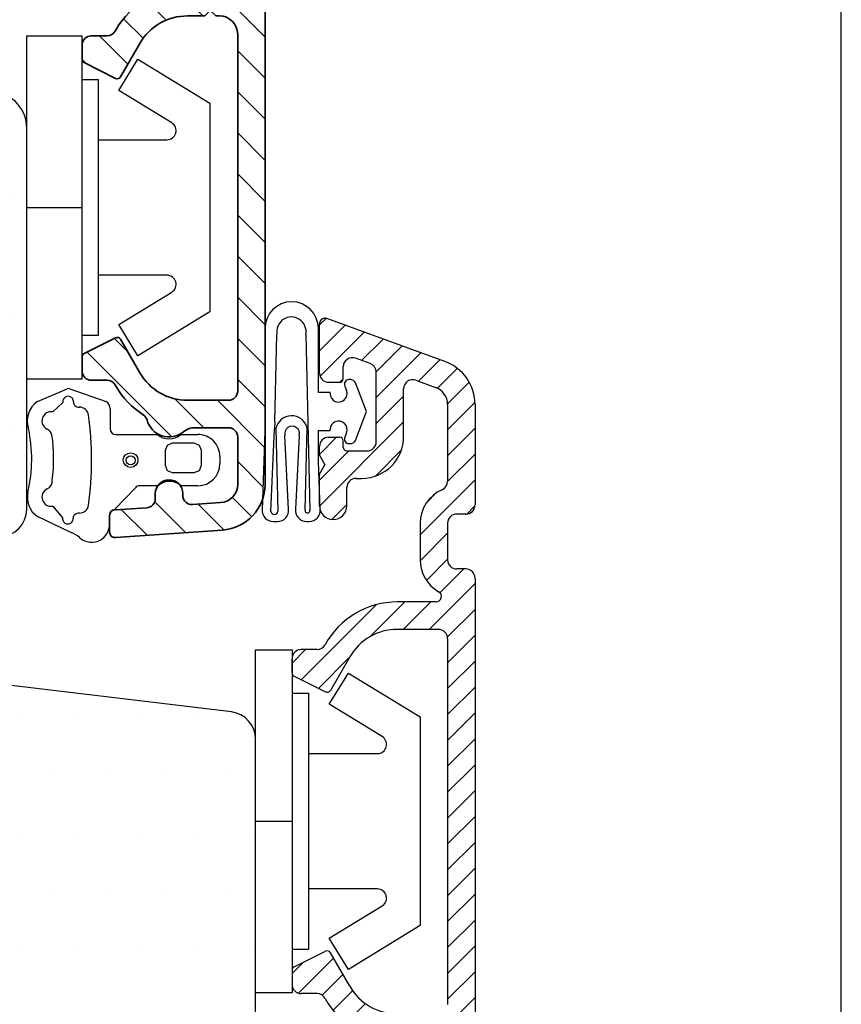
# Model space of a CAD drawing. Extents: x 1332 to 1528, y 91 to 375.
# Drawn here: x 1483 to 1528, y 286 to 340 of the extents above; entities that cross this region are included whole.
import ezdxf

# ---------------------------------------------------------------- set-up
doc = ezdxf.new("R2010")
doc.units = 0
doc.header["$LTSCALE"] = 0.2
doc.header["$PDSIZE"] = 5
for name, color, linetype in [('1', 7, 'CONTINUOUS'), ('ALU', 110, 'CONTINUOUS'), ('ALU_PROFIL', 110, 'CONTINUOUS'), ('DIM', 7, 'CONTINUOUS'), ('Glasrandtætning', 8, 'CONTINUOUS'), ('HOVED', 7, 'CONTINUOUS'), ('plast knap 3900122', 150, 'CONTINUOUS'), ('PLASTKNAP', 140, 'CONTINUOUS'), ('Randtætning', 8, 'CONTINUOUS'), ('Træ', 15, 'CONTINUOUS')]:
    doc.layers.add(name, color=color, linetype=linetype)

# ---------------------------------------------------------------- blocks, each defined once
blk = doc.blocks.new('A$C1AE8511D')
at = {"layer": 'Træ'}
blk.add_line((33.30547770413978, 2.700000000000045), (33.30547770413955, 23.51916703477195), dxfattribs=at)
for centre, radius, start, end in [((31.30547770413932, 23.51916703477195), 2, 0, 82.999999999994), ((31.80547770413978, 2.700000000000045), 1.5, 270, 0)]:
    blk.add_arc(centre, radius, start, end, dxfattribs=at)
blk = doc.blocks.new('A$C025020DE')
at = {"layer": 'DIM', "color": 0}
blk.add_blockref('A$C1AE8511D', (21.20035169412336, -39.70000000000005), dxfattribs=at)
blk = doc.blocks.new('A$C79005671')
at = {"layer": 'PLASTKNAP'}
blk.add_line((0, 0), (3, 0), dxfattribs=at)
blk.add_lwpolyline([(0, -9.375), (0, 9.375), (3, 9.375), (3, -9.375)], close=True, dxfattribs=at)
blk.add_lwpolyline([(3.900000000000091, 3.700000000000045), (7.661010442127008, 3.700000000000045, 0.7573304223316019), (7.921880007344498, 4.626552540659532), (5.032238365060493, 6.393789837360828), (6.075716625930454, 8.099999999999909), (10, 5.700000000000045), (10, -5.700000000000045), (6.075716625930454, -8.100000000000136), (5.032238365060493, -6.393789837361055), (7.921880007344043, -4.626552540659986, 0.7573304223320085), (7.661010442127008, -3.699999999999818), (3.900000000000091, -3.700000000000045)], format="xyb", dxfattribs=at)
blk.add_lwpolyline([(3, 7), (3.900000000000091, 7), (3.900000000000091, -7), (3, -7)], dxfattribs=at)
blk = doc.blocks.new('A$C5B4C3CA8')
at = {"layer": '1', "color": 112, "linetype": 'Continuous', "lineweight": 35}
for p, q in [((-1.320926942122696, 44.65843745783286), (-1.320926942122696, 41.95843745783282)), ((6.537879613358655, 42.21975572132328), (-0.9183208991248648, 44.94034524406879)), ((-1.320926942122696, 43.46165635476768), (-1.320926942122696, 41.95843745783282)), ((-1.320926942122696, 43.46165635476791), (-1.320926942122696, 41.95843745783304)), ((0.650073057877762, 42.77323745783292), (1.450073057877944, 42.4820374578328)), ((-0.02092694212251445, 41.65843745783286), (-0.02092694212251445, 42.30333745783287)), ((-0.02092694212251445, 41.65843745783286), (-0.02092694212251445, 42.30333745783287)), ((-0.02092694212251445, 41.65843745783286), (-0.02092694212251445, 42.30333745783287)), ((1.779073057877667, 42.01223745783295), (1.779073057877667, 38.20843745783304)), ((-0.8209269421226963, 41.45843745783282), (-0.2209269421223325, 41.45843745783282)), ((-0.8209269421226963, 41.45843745783282), (-0.2209269421223325, 41.45843745783282)), ((-0.8209269421226963, 41.45843745783282), (-0.2209269421227873, 41.45843745783282)), ((-0.8209269421226963, 41.45843745783282), (-0.2209269421227873, 41.45843745783282)), ((3.950083129540417, 41.57212476822588), (6.021093201202348, 40.81158733679786)), ((3.279073057877667, 37.20843745783304), (3.279073057877667, 41.10223745783287)), ((6.679073057876849, 39.87189471601187), (6.679073057876849, 36.06282540385132)), ((8.179073057876849, 34.77153755637323), (8.179073057876849, 39.87189471601187)), ((-0.2209269421223325, 38.45843745783304), (-0.8209269421226963, 38.45843745783304)), ((-0.02092694212251445, 37.90843745783286), (-0.02092694212251445, 38.258437457833)), ((-1.320926942122696, 37.95843745783304), (-1.320926942122696, 37.47806345783306)), ((1.279073057877667, 37.70843745783304), (0.1790730578773037, 37.70843745783304)), ((-1.320926942122696, 37.47806345783306), (-1.020926942122514, 36.95844745783302)), ((-1.020926942122514, 36.95844745783302), (-1.320926942122696, 36.43883245783309)), ((-1.320926942122696, 36.43883245783309), (-1.320926942122696, 34.70843745783304)), ((0.6790730578773037, 36.20843745783304), (2.279073057877667, 36.20843745783304)), ((0.1790730578773037, 34.70843745783304), (0.1790730578773037, 35.70843745783304)), ((7.179073057877758, 34.27153755637323), (7.679073057877758, 34.27153755637323)), ((5.179073057877304, 33.77153755637323), (5.179073057877304, 30.9992692150779)), ((6.679073057877304, 31.77153755637323), (6.679073057877304, 33.77153755637323)), ((7.679073057877304, 31.27153755637323), (7.179073057877304, 31.27153755637323)), ((8.179073057876849, 2.903224218934838), (8.179073057876849, 30.77153755637323)), ((4.179073057876849, 29.9992692150779), (3.931849807609069, 29.9992692150779)), ((4.879073057876667, 28.4992692150779), (5.179073057876849, 28.79926921507808)), ((5.179073057876849, 28.79926921507808), (5.479073057876121, 28.4992692150779)), ((3.931849807609069, 28.4992692150779), (4.879073057876667, 28.4992692150779)), ((3.931849807609069, 28.4992692150779), (4.879073057876667, 28.4992692150779)), ((5.479073057877031, 28.4992692150779), (5.679073057876849, 28.4992692150779)), ((5.479073057876121, 28.4992692150779), (5.679073057876849, 28.4992692150779)), ((0.03473549057980563, 27.74926921507813), (-0.01884503491601208, 27.65646502262325)), ((6.679073057876849, 27.4992692150779), (6.679073057876849, 7.999269215077902)), ((-1.820926942123151, 26.90646502262302), (-1.820926942123151, 26.1228760128281)), ((-0.4518577368089609, 27.40646502262302), (-1.320926942123151, 27.40646502262302)), ((0.2732507250766503, 25.16238971960661), (1.333773596255924, 26.9992692150779)), ((0.2732507250766503, 25.16238971960661), (1.333773596255924, 26.9992692150779)), ((-1.710369661223012, 25.94399057462783), (0.01060292522015516, 25.0835042814067)), ((-1.710369661223012, 25.94399057462783), (0.01060292521924566, 25.0835042814067)), ((-1.710369661223012, 10.05454785552797), (0.01060292521924566, 10.91503414874956)), ((1.333773596255924, 8.999269215077902), (0.2732507250766503, 10.83614871054965)), ((1.333773596255924, 8.999269215077902), (0.2732507250766503, 10.83614871054965)), ((0.2732507250766503, 10.83614871054965), (1.333773596255924, 8.99926921507813)), ((-1.820926942123151, 9.092073407533007), (-1.820926942123151, 9.875662417328158)), ((-1.320926942123151, 8.59207340753278), (-0.4518577368080514, 8.59207340753278)), ((-1.320926942123151, 8.59207340753278), (-0.4518577368089609, 8.59207340753278)), ((-0.4518577368089609, 8.592073407533007), (-1.320926942123151, 8.592073407533007)), ((-0.01884503491601208, 8.34207340753278), (0.03473549057980563, 8.249269215077902)), ((-0.01884503491692158, 8.34207340753278), (0.03473549057889613, 8.249269215077902)), ((6.179073057876849, 7.499269215077902), (3.931849807609069, 7.499269215077902)), ((4.343286620249728, 5.999269215077902), (6.179073057876849, 5.999269215077902)), ((6.679073057876849, 5.499269215077902), (6.679073057876849, 2.903224218934838)), ((2.179073057876849, 2.39926921507822), (2.179073057876849, 2.122296022120054)), ((3.679073057876849, 2.39926921507822), (3.679073057876849, 2.29711305197884)), ((1.713951294748767, 1.623513996989914), (0.01038776413497544, 1.504389230350625)), ((5.748829531620686, 1.905660168674785), (4.213951294748767, 1.7983310268487)), ((-0.3209269421238332, 1.206028057990864), (-0.3209269421238332, 0.2992692150779703)), ((0, 0), (5.853464242236441, 0.4093140932850474))]:
    blk.add_line(p, q, dxfattribs=at)
for centre, radius, start, end in [((-1.020926942122514, 44.65843745783297), 0.3, 69.99999999998293, 180), ((0.4790730578774856, 42.3033794578331), 0.5, 69.99999999998293, 180), ((1.279073057877667, 42.01220345783292), 0.5, 0, 69.99999999998293), ((5.679073057876849, 39.87189471601198), 2.5, 0, 69.99999999998293), ((-0.8209269421226963, 41.95843745783293), 0.5, 180, 270), ((-0.2209269421223325, 41.65843745783297), 0.2, 270, 0), ((-0.2209269421223325, 41.65843745783297), 0.2, 270, 0), ((-0.2209269421227873, 41.65843745783297), 0.2, 270, 0), ((3.779073057877667, 41.10227845783299), 0.5, 69.99999999998293, 180), ((5.679073057876849, 39.87189471601198), 1.000000000000177, 6.513775987637282e-12, 70.00000000001076), ((-0.8209269421226963, 37.95843745783304), 0.5, 90, 180), ((-0.2209269421223325, 38.258437457833), 0.2, 0, 90), ((1.279073057877667, 38.20843745783304), 0.5, 270, 0), ((0.1790730578773037, 37.90843745783286), 0.2, 180, 270), ((2.279073057877667, 37.20843745783304), 1, 270, 0), ((0.6790730578773037, 35.70843745783304), 0.5, 90, 180), ((6.179073057877304, 36.06282540385132), 0.5000000000002274, 293.5781784781794, 359.9999999999935), ((7.179073057877304, 33.77153755637323), 1.999999999999834, 113.5781784782072, 180), ((-0.5709269421226963, 34.70843745783304), 0.75, 180, 0), ((7.679073057877758, 34.77153755637323), 0.5, 270, 0), ((7.179073057877304, 33.77153755637323), 0.5, 90, 180), ((7.179073057877304, 31.77153755637323), 0.5, 180, 270), ((7.679073057877304, 30.77153755637323), 0.5, 0, 90), ((4.179073057876849, 30.9992692150779), 1, 270, 0), ((3.931849807609069, 25.49926921507813), 4.499999999999787, 90, 150.0000000000112), ((3.931849807609069, 25.4992692150779), 2.999999999999796, 90, 150.0000000000112), ((5.679073057876849, 27.4992692150779), 1, 0, 90), ((-0.4518577368089609, 27.90646502262302), 0.5000000000000552, 270, 330.0000000000112), ((-0.4518577368089609, 27.90646502262302), 0.5000000000000623, 270, 330.0000000000112), ((-1.320926942123151, 26.90646502262302), 0.5, 90, 180), ((-1.620926942123333, 26.12287601282787), 0.2000000000000455, 179.9999999999349, 243.4349488228769), ((0.1000456443198345, 25.26238971960674), 0.2000000000000391, 243.434948822906, 329.9999999999586), ((0.1000456443198345, 25.26238971960674), 0.2000000000000899, 243.4349488228769, 329.9999999999586), ((0.1000456443198345, 10.73614871054951), 0.1999999999998866, 29.99999999998883, 116.5650511770649), ((-1.620926942123333, 9.87566241732793), 0.2000000000000739, 116.5650511770649, 179.9999999999739), ((-1.320926942123151, 9.092073407533007), 0.5, 180, 270), ((3.931849807609069, 10.4992692150779), 3.000000000000036, 209.9999999999888, 270), ((-0.4518577368080514, 8.09207340753278), 0.4999999999998579, 29.99999999998883, 89.99999999997395), ((-0.4518577368089609, 8.09207340753278), 0.4999999999998508, 29.99999999998883, 90), ((-0.4518577368089609, 8.09207340753278), 0.5000000000000306, 29.99999999998883, 90), ((3.931849807609069, 10.4992692150779), 4.499999999999754, 209.9999999999888, 237.4533392689799), ((6.179073057876849, 7.999269215077902), 0.5, 270, 0), ((1.241918437210188, 6.284501223534107), 0.5, 15.40152092525885, 57.45333926896545), ((2.929073057876394, 6.749269215077902), 1.250000000000005, 195.4015209252526, 308.9424412689776), ((4.343286620249728, 4.999269215077902), 1.000000000000002, 90, 128.9424412689775), ((6.179073057876849, 5.499269215077902), 0.5, 0, 90), ((2.929073057875939, 2.399269215078448), 0.75, 0, 180), ((5.679073057876849, 2.903224218934838), 1.000000000000227, 273.9999999999835, 359.9999999999935), ((5.679073057877304, 2.903224218934668), 2.500000000000142, 273.9999999999835, 359.9999999999935), ((4.179073057875939, 2.297113051979068), 0.5000000000000024, 180, 273.9999999999835), ((1.679073057875939, 2.122296022120281), 0.5, 273.9999999999835, 0), ((-0.02092694212387869, 1.206028057990807), 0.3000000000000154, 84.00841748047672, 179.999999999987), ((-0.02092694212387869, 0.299269215078084), 0.2999999999999545, 180.0000000000196, 274.0000000000358)]:
    blk.add_arc(centre, radius, start, end, dxfattribs=at)
blk = doc.blocks.new('A$C7964497B')
at = {"layer": 'Randtætning'}
for p, q in [((-5.091441239394044, 3.214382376271033), (-3.460277320687965, 3.90175971102326)), ((-3.328534298075283, 3.902033406687906), (-1.333471871223082, 3.210759998156618)), ((-4.244099203337555, 2.639563836351726), (-3.701439277966074, 3.158560474693331)), ((-1.120453731115049, 2.801653065923347), (-1.120260109255469, 2.727844987352228)), ((-1.120260109255469, 2.727844987352228), (-1.120260109255469, 1.707989726786991)), ((-0.8202601092561963, 1.407989726787036), (1.464561357513958, 1.407989726787036)), ((2.747394746595091, 1.407989726787036), (3.679498099500051, 1.407989726787036)), ((1.996776621359459, 0.8125932114030547), (1.879546268884951, 0.5296530660280041)), ((2.279739894094746, 0.9297677297454356), (1.996776621359459, 0.8125932114030547)), ((3.479546268939885, 0.9296530659235032), (2.279739894094746, 0.9297677297454356)), ((3.762462046309338, 0.8125932114030547), (3.479546268939885, 0.9296530659235032)), ((3.8797398940942, 0.5297677297455721), (3.762462046309338, 0.8125932114030547)), ((1.879546268884951, 0.5296530660280041), (1.8797398940942, -0.2708469130352569)), ((3.879546268884496, -0.2713469343113957), (3.8797398940942, 0.5297677297455721)), ((4.879498098503973, 0.2079408522963604), (4.879481807007323, -0.1920591477030484)), ((1.8797398940942, -0.2708469130352569), (1.996897181619715, -0.5536896255098327)), ((3.762382236215672, -0.5538995349365905), (3.879546268884496, -0.2713469343113957)), ((1.996897181619715, -0.5536896255098327), (2.279739894094746, -0.6708469130353478)), ((2.279739894094746, -0.6708469130353478), (3.479739894094564, -0.6708469130353478)), ((3.479739894094564, -0.6708469130353478), (3.762382236215672, -0.5538995349365905)), ((-0.8808192892847728, -2.695965701821024), (0.2604543143170304, -1.498678460474594)), ((1.503198147578587, -1.392010273212691), (0.4898509363138146, -1.392010273212691)), ((3.679481808002492, -1.392010273212691), (2.755790168532258, -1.392010273212691)), ((-4.248004390775804, -2.504919393122918), (-3.714254016793802, -3.14235451170498)), ((-3.298151159191548, -3.929240408032911), (-5.091251944077158, -3.07889873102954)), ((-1.154646013516867, -3.481103671872688), (-1.159892313527962, -2.995376974379042))]:
    blk.add_line(p, q, dxfattribs=at)
for centre, radius in [((0, 0.007989187309249246), 0.4000000000000008), ((0, 0), 0.2500000000000004)]:
    blk.add_circle(centre, radius, dxfattribs=at)
for centre, radius, start, end in [((-3.394013493706552, 3.713055961103464), 0.2, 70.88920204241174, 109.3488611744839), ((-3.4136895141487, 3.205704413929652), 0.2915861409321973, 353.3597367828964, 189.3044810288143), ((-4.345666147141401, 2.149587498849314), 1.299987930408708, 125.0071373646362, 198.7869456979648), ((-2.925401055434122, 3.148859756809998), 0.2, 173.3597367829238, 229.9453393604779), ((-2.796697431221219, 3.301945928759096), 0.3999999973192463, 229.9453393604779, 271.0878976078093), ((-2.794128177781204, 2.402108169282201), 0.4999999916052594, 7.897935257200037, 91.0878963683009), ((-1.619906376845847, 2.801604499996074), 0.4994526480918027, 0.005571344276667198, 55.00556856648678), ((-4.345602576060628, 2.149438068461677), 0.5005259264253509, 78.29964066699657, 244.3342167603536), ((-20.05249240838111, 0.00798918730947662), 17.92363169156522, 352.1022045023037, 7.89779894675439), ((-13.40543145798119, 0.08588034995159433), 8.000000072487312, 346.9504446198237, 11.86642517538637), ((-4.778951251403669, 1.247628169638347), 0.5000000192839047, 15.14069596360353, 64.33421818579671), ((-0.8202601092561963, 1.707989726786764), 0.3, 180, 270), ((-13.40543158410901, 0.08588035039133501), 9.200341885901366, 352.6955581998487, 8.074860977631108), ((2.105978052054525, 2.1425923579543), 0.9752212065748636, 228.8742342036519, 311.125765796348), ((3.679498099499597, 0.207989726786991), 1.2, 359.9976664149669, 90), ((3.679481808002492, -0.1920102732126452), 1.2, 270, 359.9976664149799), ((-4.34560257323119, -2.014001072009478), 0.5005259266246452, 115.6657809975459, 281.2442131852396), ((-4.778951215629604, -1.112191197287302), 0.4999999830924587, 295.6657818521286, 3.247687407692583), ((0.4898509363138146, -1.692010273212873), 0.3, 90, 139.8763452025473), ((2.129494158055422, -2.095591772261969), 0.9419520256062147, 48.32598850682055, 131.6740114931794), ((-4.345602640019933, -2.01400109768224), 1.299999943903861, 166.9504461136348, 235.0000016691757), ((-2.794128185072623, -2.386129786128777), 0.5000000000000772, 268.9121027777715, 352.1022027777772), ((-3.426542182148296, -3.189726877336398), 0.2915857349401203, 170.650019366046, 6.640284604536194), ((-2.938254147921725, -3.132882084894845), 0.2, 130.0549740002097, 186.6402846045233), ((-2.80954968950482, -3.285967549311408), 0.3999999925799376, 88.91210384520707, 130.0549740002422), ((-0.8598923471618036, -2.995234916899108), 0.3000000000000472, 93.99999999995731, 180.0271309811755), ((-2.154587688576612, -3.491903971811553), 1, 299.8023019532073, 0.6188236349696218), ((-3.787758447859687, -5.347085499318837), 1.5, 48.41987891052003, 70.94929030609191), ((-2.128591642048377, -3.47701450855584), 1, 228.4198789105201, 299.8023019532073)]:
    blk.add_arc(centre, radius, start, end, dxfattribs=at)
blk = doc.blocks.new('A$C50D34164')
at = {"layer": 'ALU', "color": 112, "lineweight": 35}
for p, q in [((0, 0), (3.454926477903655, -3.454926477903655)), ((-1.156861473400568, -1.088202556866577), (0.1406091823994302, -2.389782577894039)), ((3.534844312446921, -1.289780282179436), (6.048384557821691, -3.803320527554206)), ((7.155572498538049, -2.665444438003306), (7.970934820725915, -3.480806760191172)), ((1.943138526599796, -4.188202556866941), (3.443138526599569, -5.688202556866941)), ((6.818735423614498, -4.573671393347013), (8.34313852659875, -6.098074496331265)), ((-0.3794983241932641, -6.355693766608397), (1.72150589950752, -8.45669799030918)), ((1.943138526599569, -6.433266587134199), (3.361744547451053, -7.851872607985456)), ((6.843138526598977, -6.84313852659875), (8.34313852659875, -8.34313852659875)), ((-1.009386741005528, -7.970869380063732), (0.3431385265994322, -9.323394647668465)), ((6.703675289280682, -8.948739319547826), (8.085736556039592, -10.33080058630696)), ((-1.146921585819882, -10.07839856551641), (-0.5285620486079097, -10.69675810272838)), ((5.539416745233893, -10.0295448057683), (6.843138526599432, -11.33326658713383)), ((5.343138526599432, -12.07833061740109), (8.34313852659875, -15.07833061740041)), ((5.200434304502096, -14.18069042557113), (8.34313852659875, -17.32339464766801)), ((3.482544678644445, -14.70786482998074), (4.940546081727689, -16.16586623306398)), ((1.815869686018232, -15.28625386762178), (2.930922205115849, -16.4013063867194)), ((0.6075966647940731, -16.32304487666511), (1.676542380229193, -17.3919905921)), ((-0.7018418166194351, -17.25867042551863), (0.8417439919705885, -18.80225623410865)), ((6.843138526598977, -18.06845867793527), (8.343138526598977, -19.56845867793527)), ((-1.656753759423964, -18.54882251298136), (-1.422558605281893, -18.78301766712343)), ((6.843138526598977, -20.31352270820253), (8.343138526598977, -21.81352270820253)), ((6.843138526598977, -22.55858673846978), (8.343138526598977, -24.05858673846978)), ((6.843138526598977, -24.80365076873704), (8.34313852659875, -26.30365076873704)), ((6.843138526598977, -27.0487147990043), (8.343138526598977, -28.5487147990043)), ((6.84313852659875, -29.29377882927179), (8.34313852659875, -30.79377882927156)), ((6.84313852659875, -31.53884285953882), (8.34313852659875, -33.03884285953882)), ((0.1076500282358666, -33.78361048224519), (0.8256634331921759, -34.5016238872015)), ((6.84313852659875, -33.78390688980608), (8.337754536555849, -35.27852289976317)), ((-1.389059325275412, -34.53196515900106), (3.215649933167015, -39.13675337662016)), ((6.84313852659875, -36.02897092007333), (8.337754536555849, -37.52358693003043)), ((3.410575001669258, -37.08653545567836), (4.989905779054652, -38.66586623306375)), ((5.73496980932191, -37.16586623306375), (8.29162051771641, -39.72251694145825)), ((6.843138526598977, -40.51909898060808), (8.22069372864371, -41.89665418265304)), ((6.549118520600814, -42.47014300487751), (7.609779230191407, -43.53080371446788)), ((2.285952192106606, -42.68903375047148), (3.986679678360815, -44.3978322231718)), ((4.679625377888897, -42.84571389243263), (6.08417579185334, -44.25026430639707)), ((0.4829569605617507, -43.13917353564), (1.888345469697697, -44.54456204477594))]:
    blk.add_line(p, q, dxfattribs=at)
blk = doc.blocks.new('A$C7F88384C')
at = {"layer": 'ALU_PROFIL', "color": 112}
for p, q in [((-0.2999999999999545, -2.699999999999818), (-0.2999999999999545, 0)), ((6.55505035831402, -2.066589882799917), (0.1026060429969675, 0.2819077862351378)), ((2.471010071662022, -2.176387441629004), (1.671010071662067, -1.88521125421596)), ((1, -3.000000000000909), (1, -2.355057564608956)), ((2.799999999999955, -6.449999999999818), (2.799999999999955, -2.646233752021999)), ((0.2000000000000455, -3.199999999999818), (0.7999999999999545, -3.199999999999818)), ((4.971010071664296, -3.086313027291453), (6.042020143326681, -3.476128813977198)), ((4.299999999999955, -6.149999999999864), (4.299999999999955, -3.55615933768695)), ((6.700000000000045, -4.415821434762847), (6.700000000000045, -8.608712152522003)), ((8.200000000000045, -4.415821434764894), (8.200000000000045, -9.899999999999864)), ((0.2000000000000455, -6.199999999999818), (0.7999999999999545, -6.199999999999818)), ((1, -6.750000000000909), (1, -6.399999999999864)), ((-0.2999999999999545, -7.180384757729939), (-0.2999999999999545, -6.699999999999818)), ((1.200000000000045, -6.949999999999818), (2.299999999999955, -6.949999999999818)), ((-0.2999999999999545, -7.180384757729939), (0, -7.699999999999818)), ((-0.2999999999999545, -8.219615242270947), (0, -7.699999999999818)), ((-0.2999999999999545, -9.949999999999818), (-0.2999999999999545, -8.219615242270947)), ((1.700000000000045, -8.449999999999818), (2, -8.449999999999818)), ((1.200000000000045, -9.949999999999818), (1.200000000000045, -8.949999999999818)), ((7.700000000000045, -10.39999999999986), (7.200000000000045, -10.39999999999986)), ((5.200000000000045, -10.89999999999986), (5.200000000000045, -12.89999999999986)), ((6.700000000000045, -10.89999999999986), (6.700000000000045, -12.89999999999986)), ((7.700000000000045, -13.39999999999986), (7.200000000000045, -13.39999999999986)), ((8.200000000000045, -13.89999999999975), (8.200000000000045, -42.26156996978784)), ((6.064218330839594, -15.19999999999982), (3.952776749732038, -15.19999999999982)), ((6.200000000000045, -16.69999999999982), (3.952776749732038, -16.69999999999982)), ((6.700000000000045, -17.19999999999982), (6.700000000000045, -37.19999999999982)), ((-0.4335656901600942, -17.79999999999995), (-1.299999999999955, -17.79999999999995)), ((1.354700538378893, -18.19999999999982), (0.2941776671989373, -20.03687949547179)), ((-1.799999999999955, -19.07639320224985), (-1.799999999999955, -18.29999999999984)), ((-1.689442719100043, -19.25527864044989), (0.03152986734198748, -20.11576493367181)), ((-1.689442719100043, -35.14472135954998), (0.03152986734289698, -34.28423506632885)), ((1.354700538378893, -36.19999999999982), (0.2941776671989373, -34.36312050452898)), ((-1.799999999999955, -35.32360679774979), (-1.799999999999955, -36.10000000000082)), ((-0.4335656901596394, -36.60000000000082), (-1.299999999999955, -36.60000000000082))]:
    blk.add_line(p, q, dxfattribs=at)
for centre, radius, start, end in [((0, 0), 0.3000000000000966, 90, 180), ((0, 0), 0.2999999999991456, 70.00000000007977, 90), ((1.5, -2.355057564608956), 0.4999999999997568, 70.00000000009312, 180), ((5.700000000000045, -4.415821434764894), 2.5, 0, 70.00000000001076), ((2.299999999999955, -2.646233752021999), 0.5, 0, 70.00000000009312), ((0.2000000000000455, -2.699999999999818), 0.5, 180, 270), ((0.7999999999999545, -3.000000000000909), 0.1999999999989086, 270, 0), ((4.799999999999955, -3.55615933768695), 0.5000000000029211, 69.99999999994066, 180), ((5.700000000000045, -4.415821434762847), 1, 0, 69.99999999994066), ((0.2000000000000455, -6.699999999999818), 0.5, 90, 180), ((0.7999999999999545, -6.399999999999864), 0.1999999999999922, 0, 90), ((2, -6.149999999999864), 2.300000000000011, 270, 0), ((2.299999999999955, -6.449999999999818), 0.5, 270, 0), ((1.200000000000045, -6.750000000000909), 0.2000000000000099, 180, 270), ((1.700000000000045, -8.949999999999818), 0.5, 90, 180), ((7.200000000000045, -10.89999999999986), 1.999999999999701, 113.5781784782072, 180), ((6.200000000000045, -8.608712152522003), 0.5000000000002711, 293.5781784781939, 0), ((0.4500000000000455, -9.949999999999818), 0.75, 180, 270), ((0.4500000000000455, -9.949999999999818), 0.75, 270, 0), ((7.700000000000045, -9.899999999999864), 0.5, 270, 0), ((7.200000000000045, -10.89999999999986), 0.5, 90, 180), ((7.200000000000045, -12.89999999999986), 2, 180, 240.4081542060437), ((7.200000000000045, -12.89999999999986), 0.5, 180, 270), ((7.700000000000045, -13.89999999999986), 0.5, 6.513775987637282e-12, 90), ((6.064218330839594, -14.89999999999986), 0.3000000000000114, 270, 60.40815420604371), ((3.952776749732038, -19.69999999999982), 4.5, 90, 151.3145979859), ((3.952776749732038, -19.69999999999982), 3, 90, 149.9999999999878), ((6.200000000000045, -17.19999999999982), 0.5, 0, 90), ((-0.4335656901600942, -17.29999999999995), 0.5, 270, 331.3145979857716), ((-1.299999999999955, -18.29999999999984), 0.4999999999999147, 90, 180), ((-1.600000000000136, -19.07639320224985), 0.1999999999999957, 180, 243.4349488229351), ((0.1209725864430311, -19.93687949547189), 0.2000000000003696, 243.4349488226584, 329.9999999999034), ((0.1209725864430311, -34.46312050452889), 0.1999999999992456, 30.00000000012011, 116.5650511770649), ((-1.600000000000136, -35.32360679774979), 0.1999999999999247, 116.565051177094, 180), ((-1.299999999999955, -36.10000000000082), 0.5, 180, 270), ((3.952776749732038, -34.69999999999982), 2.999999999999735, 210.0000000000122, 270), ((-0.4335656901596394, -37.10000000000082), 0.4999999999999478, 28.68540201412626, 90), ((3.952776749732038, -34.69999999999982), 4.500000000000048, 208.6854020141263, 270)]:
    blk.add_arc(centre, radius, start, end, dxfattribs=at)
for p in [(0, 0.3000000000001819), (7.700000000000045, -10.39999999999986)]:
    blk.add_point(p, dxfattribs=at)
blk = doc.blocks.new('A$C05C30F0B')
at = {"layer": 'PLASTKNAP'}
for p, q in [((0, -18.75), (0, 0)), ((0, 0), (2, 0)), ((2, 0), (2, -18.75)), ((4.032238365060039, -2.9812101626394), (5.075716625929999, -1.275000000000091)), ((5.075716625929999, -1.275000000000091), (9, -3.675000000000182)), ((2, -2.375), (2.900000000000091, -2.375)), ((2.900000000000091, -2.375), (2.900000000000091, -16.375)), ((6.921880007344043, -4.748447459340241), (4.032238365060039, -2.9812101626394)), ((9, -3.675000000000182), (9, -15.07499999999982)), ((2.900000000000091, -5.675000000000182), (6.661010442127008, -5.675000000000182)), ((0, -9.375), (2, -9.375)), ((6.661010442127008, -13.07499999999982), (2.900000000000091, -13.07499999999982)), ((4.032238365060039, -15.76878983736106), (6.921880007344043, -14.00155254065976)), ((9, -15.07499999999982), (5.075716625929999, -17.47500000000036)), ((5.075716625929999, -17.47500000000036), (4.032238365060039, -15.76878983736106)), ((2.900000000000091, -16.375), (2, -16.375)), ((2, -18.75), (0, -18.75))]:
    blk.add_line(p, q, dxfattribs=at)
for centre, radius, start, end in [((6.661010442126553, -5.175000000000068), 0.5000000000001137, 270.0000000000521, 58.55101861062299), ((6.661010442126781, -13.57499999999982), 0.5000000000000943, 301.4489813893625, 89.99999999997395)]:
    blk.add_arc(centre, radius, start, end, dxfattribs=at)
blk = doc.blocks.new('A$C53600648')
at = {"layer": 'ALU', "lineweight": 35}
blk.add_point((-2.575760169650493, -3.419268854811889), dxfattribs=at)
at = {"layer": 'Glasrandtætning'}
for p, q in [((-5.55220921099226, 4.541664425599265), (-5.55220921099226, -0.5217515549131804)), ((-2.63553806219079, 1.041115565703194), (-2.63553806219079, 4.541664425599265)), ((-5.019237064567278, -0.5644342008517924), (-4.899237064566478, 4.211664425599338)), ((-3.322565915765153, 4.21166442559911), (-3.09698082731029, -5.412010977249338)), ((-0.8864396857234169, 1.750000000000455), (-0.9649239645796115, 1.75)), ((-1.191500911339062, 1.394345434564912), (-1.098799641383721, 1.156495549771307)), ((0, 0), (-0.6145473496126215, 1.576785478522197)), ((-2, 1.041115565703194), (-2.63553806219079, 1.041115565703194)), ((-2, 0.9870817448295384), (-2, 1.041115565703194)), ((-0.6145473496126215, -1.576785478521742), (0, 0)), ((-5.55220921099226, -0.5217515549131804), (-5.710359757186325, -5.369581221130829)), ((-5.232565915765008, -5.460000000000036), (-5.038151004220708, -0.9370254281500365)), ((-4.958151004220781, -0.9270254281500456), (-4.844827647112652, -5.446180700302421)), ((-3.366980827309817, -5.382010977249365), (-3.252565915765445, -0.8790364053993471)), ((-2.63553806219079, -2.717624183362204), (-2.63553806219079, -1.041115565702739)), ((-2.63553806219079, -1.041115565702739), (-2, -1.041115565702512)), ((-2, -1.041115565702512), (-2, -0.9870817448288562)), ((-4.263635780369896, -5.340103390349213), (-4.46382248050395, -1.303405482504104)), ((-3.686852665088736, -1.315476123116696), (-3.884300846581027, -5.31723725151187)), ((-1.098799641384176, -1.156495549770625), (-1.191500911339062, -1.394345434564457)), ((-0.9649239645796115, -1.749999999999545), (-0.8864396857234169, -1.749999999999773)), ((-2.538518973311056, -5.334585810372346), (-2.63553806219079, -2.717624183362204)), ((-3.09698082731029, -5.412010977249338), (-3.099242558657352, -5.368191677551977)), ((-5.111131338390805, -6), (-4.86063862471201, -6)), ((-3.290036320075615, -6), (-3.134942466976099, -6))]:
    blk.add_line(p, q, dxfattribs=at)
for centre, radius, start, end in [((-4.093873636591525, 4.541664425599265), 1.458335574400735, 0, 180), ((-4.110901490165816, 4.366586199990252), 0.8034138000097155, 348.8820509369145, 191.1179490630791), ((-0.9649239645798389, 1.5), 0.2500000000000568, 89.99999999994789, 204.9999999999643), ((-0.8864396857238717, 1.450000000000387), 0.3000000000000865, 24.9999999999293, 89.99999999992184), ((-1.533476038022172, 0.9870817448295384), 0.4665239619777497, 179.9999999999935, 21.29319854316378), ((-4.099814481986414, -1.100070274465338), 0.8756061353358282, 14.62166569691592, 168.6016777269315), ((-1.5334760380224, -0.9870817448288562), 0.4665239619776003, 338.7068014568332, 180), ((-4.073696774750488, -1.203824987073631), 0.4026342525913753, 343.9007764162358, 194.3191257785341), ((-0.9649239645798389, -1.499999999999432), 0.2499999999999948, 155.0000000000357, 270.0000000000521), ((-0.8864396857238717, -1.449999999999818), 0.3000000000000114, 270.0000000000912, 335.0000000000707), ((-5.111131338390805, -5.399999999999864), 0.6000000000000569, 177.0939747954756, 270), ((-4.86063862471201, -5.399999999999864), 0.6000000000001364, 270, 5.729247773855651), ((-3.290036320075615, -5.399999999999864), 0.6000000000000066, 172.071460253933, 270), ((-3.231666343092229, -5.403103866312449), 0.136948602067015, 171.1400084198062, 14.76938615043183), ((-3.134942466975872, -5.399999999999864), 0.6000000000000796, 269.999999999987, 6.259036305105835), ((-5.039820646983117, -5.421557226922232), 0.1965415616092125, 191.279551205738, 352.8028549298239)]:
    blk.add_arc(centre, radius, start, end, dxfattribs=at)

msp = doc.modelspace()

# ---------------------------------------------------------------- hatches: boundary and pattern name
at = {"layer": 'ALU', "lineweight": 35}
h = msp.add_hatch(dxfattribs=at)
h.set_pattern_fill('_USER', color=112, angle=45, pattern_type=0)
h.set_pattern_definition([(225, (1532.159068644466, 481.9121524846493), (0.7071067811865474, -0.7071067811865475), [])])
edge = h.paths.add_edge_path()
edge.add_line((1507.856374106802, 227.3262140278753), (1507.856374106802, 232.8103925931104))
edge.add_arc((1507.356374106802, 232.8103925931104), 0.4999999999999999, 0, 90)
edge.add_line((1507.356374106802, 233.3103925931104), (1506.856374106802, 233.3103925931104))
edge.add_arc((1506.856374106802, 233.8103925931104), 0.4999999999999999, -180, -90, ccw=False)
edge.add_line((1506.356374106802, 233.8103925931104), (1506.356374106802, 235.8103925931104))
edge.add_arc((1506.856374106802, 235.8103925931104), 0.4999999999999999, 90, 180, ccw=False)
edge.add_line((1506.856374106802, 236.3103925931103), (1507.356374106802, 236.3103925931103))
edge.add_arc((1507.356374106802, 236.8103925931103), 0.4999999999999999, -90, -1.302755197527456e-11)
edge.add_line((1507.856374106802, 236.8103925931102), (1507.856374106802, 265.1719625628982))
edge.add_arc((1505.856374106802, 265.1719625628983), 2, 0, 85.99999999999994)
edge.add_line((1505.995887054291, 267.1670906634178), (1500.586617633058, 267.5453436289882))
edge.add_arc((1500.656374106802, 268.542907679248), 1.000000000000003, -180, -93.99999999999949, ccw=False)
edge.add_line((1499.656374106802, 268.542907679248), (1499.656374106802, 273.1103925931106))
edge.add_line((1499.656374106802, 273.1103925931106), (1499.656374106802, 277.6778775069732))
edge.add_arc((1500.656374106802, 277.6778775069732), 0.9999999999999721, 93.99999999999977, 180, ccw=False)
edge.add_line((1500.586617633058, 278.675441557233), (1505.995887054291, 279.0536945228033))
edge.add_arc((1505.856374106802, 281.0488226233229), 1.999999999999945, -85.99999999999993, 0)
edge.add_line((1507.856374106802, 281.0488226233229), (1507.856374106802, 309.410392593111))
edge.add_arc((1507.356374106802, 309.4103925931109), 0.4999999999999999, 9.770663981455924e-12, 90)
edge.add_line((1507.356374106802, 309.9103925931109), (1506.856374106802, 309.9103925931109))
edge.add_arc((1506.856374106802, 310.4103925931109), 0.4999999999999999, -180, -90, ccw=False)
edge.add_line((1506.356374106802, 310.4103925931109), (1506.356374106802, 312.4103925931109))
edge.add_arc((1506.856374106802, 312.4103925931109), 0.4999999999999999, 90, 180, ccw=False)
edge.add_line((1506.856374106802, 312.9103925931109), (1507.356374106802, 312.9103925931109))
edge.add_arc((1507.356374106802, 313.4103925931109), 0.4999999999999999, -90, 0)
edge.add_line((1507.856374106802, 313.4103925931109), (1507.856374106802, 318.8945711583459))
edge.add_arc((1505.356374106802, 318.8945711583459), 2.5, 0, 70.00000000000404)
edge.add_line((1506.211424465116, 321.2438027103108), (1499.758980149799, 323.592300379346))
edge.add_arc((1499.656374106802, 323.3103925931107), 0.2999999999991455, 70.00000000007803, 90)
edge.add_arc((1499.656374106802, 323.3103925931107), 0.3000000000000966, 90, 180)
edge.add_line((1499.356374106802, 323.3103925931107), (1499.356374106802, 320.6103925931108))
edge.add_arc((1499.856374106802, 320.6103925931109), 0.4999999999999999, -180, -90)
edge.add_line((1499.856374106802, 320.1103925931109), (1500.456374106802, 320.1103925931109))
edge.add_arc((1500.456374106802, 320.3103925931098), 0.1999999999989086, -90, 0)
edge.add_line((1500.656374106802, 320.3103925931098), (1500.656374106802, 320.9553350285019))
edge.add_arc((1501.156374106802, 320.9553350285018), 0.4999999999997567, 70.00000000009032, 180, ccw=False)
edge.add_line((1501.327384178464, 321.4251813388948), (1502.127384178464, 321.1340051514817))
edge.add_arc((1501.956374106802, 320.6641588410887), 0.4999999999999999, 0, 70.00000000009032, ccw=False)
edge.add_line((1502.456374106802, 320.6641588410887), (1502.456374106802, 316.8603925931108))
edge.add_arc((1501.956374106802, 316.8603925931109), 0.4999999999999999, -90, 0, ccw=False)
edge.add_line((1501.956374106802, 316.3603925931109), (1500.856374106802, 316.3603925931109))
edge.add_arc((1500.856374106802, 316.5603925931098), 0.2000000000000099, -180, -90, ccw=False)
edge.add_line((1500.656374106802, 316.5603925931098), (1500.656374106802, 316.9103925931109))
edge.add_arc((1500.456374106802, 316.9103925931109), 0.1999999999999921, 0, 90)
edge.add_line((1500.456374106802, 317.1103925931109), (1499.856374106802, 317.1103925931109))
edge.add_arc((1499.856374106802, 316.6103925931109), 0.4999999999999999, 90, 180)
edge.add_line((1499.356374106802, 316.6103925931109), (1499.356374106802, 316.1300078353808))
edge.add_line((1499.356374106802, 316.1300078353808), (1499.656374106802, 315.6103925931109))
edge.add_line((1499.656374106802, 315.6103925931109), (1499.356374106802, 315.0907773508398))
edge.add_line((1499.356374106802, 315.0907773508398), (1499.356374106802, 313.3603925931109))
edge.add_arc((1500.106374106802, 313.3603925931109), 0.7499999999999998, -180, -90)
edge.add_arc((1500.106374106802, 313.3603925931109), 0.7499999999999998, -90, 0)
edge.add_line((1500.856374106802, 313.3603925931109), (1500.856374106802, 314.3603925931109))
edge.add_arc((1501.356374106802, 314.3603925931109), 0.4999999999999999, 90, 180, ccw=False)
edge.add_line((1501.356374106802, 314.8603925931109), (1501.656374106802, 314.8603925931109))
edge.add_arc((1501.656374106802, 317.1603925931109), 2.300000000000011, -90, 0)
edge.add_line((1503.956374106802, 317.1603925931109), (1503.956374106802, 319.7542332554238))
edge.add_arc((1504.456374106802, 319.7542332554238), 0.500000000002921, 69.99999999994162, 180, ccw=False)
edge.add_line((1504.627384178467, 320.2240795658193), (1505.698394250129, 319.8342637791334))
edge.add_arc((1505.356374106802, 318.8945711583479), 0.9999999999999998, 0, 69.99999999993878, ccw=False)
edge.add_line((1506.356374106802, 318.8945711583479), (1506.356374106802, 314.7016804405887))
edge.add_arc((1505.856374106802, 314.7016804405887), 0.500000000000271, -66.42182152181311, 0, ccw=False)
edge.add_arc((1506.856374106802, 312.4103925931109), 1.9999999999997, 113.5781784782059, 180)
edge.add_line((1504.856374106802, 312.4103925931109), (1504.856374106802, 310.4103925931109))
edge.add_arc((1506.856374106802, 310.4103925931109), 2, -180, -119.5918457939591)
edge.add_arc((1505.720592437642, 308.4103925931109), 0.3000000000000113, -90, 60.408154206039285, ccw=False)
edge.add_line((1505.720592437642, 308.1103925931109), (1503.609150856534, 308.1103925931109))
edge.add_arc((1503.609150856534, 303.6103925931109), 4.499999999999999, 90, 151.314597985892)
edge.add_arc((1499.222808416642, 306.0103925931108), 0.4999999999999999, -90, -28.685402014224394, ccw=False)
edge.add_line((1499.222808416642, 305.5103925931108), (1498.356374106802, 305.5103925931108))
edge.add_arc((1498.356374106802, 305.0103925931109), 0.4999999999999146, 90, 180)
edge.add_line((1497.856374106802, 305.0103925931109), (1497.856374106802, 304.2339993908609))
edge.add_arc((1498.056374106802, 304.2339993908609), 0.1999999999999957, -180, -116.5650511770635)
edge.add_line((1497.966931387702, 304.0551139526609), (1499.687903974144, 303.1946276594389))
edge.add_arc((1499.777346693245, 303.3735130976389), 0.2000000000003695, -116.5650511773438, -30.00000000009467)
edge.add_line((1499.950551774001, 303.273513097639), (1501.011074645181, 305.1103925931109))
edge.add_arc((1503.609150856534, 303.6103925931109), 2.999999999999999, 90, 149.9999999999971, ccw=False)
edge.add_line((1503.609150856534, 306.6103925931109), (1505.856374106802, 306.6103925931109))
edge.add_arc((1505.856374106802, 306.1103925931109), 0.4999999999999999, 0, 90, ccw=False)
edge.add_line((1506.356374106802, 306.1103925931109), (1506.356374106802, 286.1103925931109))
edge.add_arc((1505.856374106802, 286.1103925931109), 0.4999999999999999, -90, 0, ccw=False)
edge.add_line((1505.856374106802, 285.6103925931109), (1503.609150856534, 285.6103925931109))
edge.add_arc((1503.609150856534, 288.6103925931109), 2.999999999999735, -149.9999999999971, -90, ccw=False)
edge.add_line((1501.011074645181, 287.1103925931109), (1499.950551774001, 288.9472720885818))
edge.add_arc((1499.777346693245, 288.8472720885819), 0.1999999999992456, 30.00000000012288, 116.5650511770635)
edge.add_line((1499.687903974145, 289.0261575267819), (1497.966931387702, 288.1656712335608))
edge.add_arc((1498.056374106802, 287.986785795361), 0.1999999999999247, 116.5650511770889, 180)
edge.add_line((1497.856374106802, 287.986785795361), (1497.856374106802, 287.2103925931099))
edge.add_arc((1498.356374106802, 287.2103925931099), 0.4999999999999999, -180, -90)
edge.add_line((1498.356374106802, 286.7103925931099), (1499.222808416643, 286.7103925931099))
edge.add_arc((1499.222808416643, 286.2103925931099), 0.4999999999999477, 28.685402014138276, 90, ccw=False)
edge.add_arc((1503.609150856534, 288.6103925931109), 4.500000000000047, -151.3145979858687, -90)
edge.add_line((1503.609150856534, 284.1103925931109), (1505.556374106802, 284.1103925931109))
edge.add_arc((1505.556374106802, 283.6103925931109), 0.4999999999999999, 0, 90, ccw=False)
edge.add_line((1506.056374106802, 283.6103925931109), (1506.056374106802, 281.7948346922331))
edge.add_arc((1505.056374106802, 281.7948346922331), 0.9999999999999721, -86.00000000000023, 0, ccw=False)
edge.add_line((1505.126130580546, 280.7972706419733), (1498.32149586993, 280.3214442302197))
edge.add_arc((1498.356374106802, 279.8226622050898), 0.5000000000000002, 93.99999999999976, 180)
edge.add_line((1497.856374106802, 279.8226622050898), (1497.856374106802, 273.1103925931106))
edge.add_line((1497.856374106802, 273.1103925931106), (1497.856374106802, 266.3981229811313))
edge.add_arc((1498.356374106802, 266.3981229811313), 0.4999999999999999, -180, -93.99999999999999)
edge.add_line((1498.32149586993, 265.8993409560015), (1505.126130580546, 265.423514544248))
edge.add_arc((1505.056374106802, 264.4259504939881), 0.9999999999999998, 0, 86.00000000000011, ccw=False)
edge.add_line((1506.056374106802, 264.4259504939881), (1506.056374106802, 262.6103925931102))
edge.add_arc((1505.556374106802, 262.6103925931102), 0.4999999999999999, -90, 0, ccw=False)
edge.add_line((1505.556374106802, 262.1103925931102), (1503.609150856534, 262.1103925931102))
edge.add_arc((1503.609150856534, 257.6103925931102), 4.499999999999999, 90, 151.3145979858684)
edge.add_arc((1499.222808416643, 260.0103925931112), 0.4999999999999999, -90, -28.685402014135377, ccw=False)
edge.add_line((1499.222808416643, 259.5103925931112), (1498.356374106802, 259.5103925931112))
edge.add_arc((1498.356374106802, 259.0103925931112), 0.4999999999999999, 90, 180)
edge.add_line((1497.856374106802, 259.0103925931112), (1497.856374106802, 258.2339993908602))
edge.add_arc((1498.056374106802, 258.2339993908603), 0.1999999999999957, -180, -116.565051177078)
edge.add_line((1497.966931387702, 258.0551139526603), (1499.687903974145, 257.1946276594393))
edge.add_arc((1499.777346693245, 257.3735130976393), 0.2000000000000263, -116.5650511770743, -30.00000000012288)
edge.add_line((1499.950551774001, 257.2735130976393), (1501.011074645181, 259.1103925931102))
edge.add_arc((1503.609150856534, 257.6103925931102), 2.999999999999999, 90, 149.9999999999971, ccw=False)
edge.add_line((1503.609150856534, 260.6103925931102), (1505.856374106802, 260.6103925931102))
edge.add_arc((1505.856374106802, 260.1103925931102), 0.4999999999999999, 0, 90, ccw=False)
edge.add_line((1506.356374106802, 260.1103925931102), (1506.356374106802, 240.1103925931102))
edge.add_arc((1505.856374106802, 240.1103925931102), 0.4999999999999999, -90, 0, ccw=False)
edge.add_line((1505.856374106802, 239.6103925931102), (1503.609150856534, 239.6103925931102))
edge.add_arc((1503.609150856534, 242.6103925931102), 2.999999999999735, -149.9999999999971, -90, ccw=False)
edge.add_line((1501.011074645181, 241.1103925931102), (1499.950551774001, 242.9472720885822))
edge.add_arc((1499.777346693245, 242.8472720885823), 0.1999999999992456, 30.00000000012288, 116.5650511773329)
edge.add_line((1499.687903974144, 243.0261575267824), (1497.966931387702, 242.1656712335603))
edge.add_arc((1498.056374106802, 241.9867857953603), 0.2000000000000263, 116.5650511770743, 180)
edge.add_line((1497.856374106802, 241.9867857953603), (1497.856374106802, 241.2103925931103))
edge.add_arc((1498.356374106802, 241.2103925931103), 0.4999999999999999, -180, -90)
edge.add_line((1498.356374106802, 240.7103925931103), (1499.222808416642, 240.7103925931103))
edge.add_arc((1499.222808416642, 240.2103925931103), 0.5000000000002709, 28.685402014232977, 90, ccw=False)
edge.add_arc((1503.609150856534, 242.6103925931102), 4.499999999999495, -151.314597985892, -90)
edge.add_line((1503.609150856534, 238.1103925931102), (1505.720592437642, 238.1103925931102))
edge.add_arc((1505.720592437642, 237.8103925931103), 0.3000000000001679, -60.40815420604201, 90, ccw=False)
edge.add_arc((1506.856374106802, 235.8103925931104), 2.000000000000027, 119.5918457939595, 180)
edge.add_line((1504.856374106802, 235.8103925931104), (1504.856374106802, 233.8103925931104))
edge.add_arc((1506.856374106802, 233.8103925931104), 2, -180, -113.5781784782059)
edge.add_arc((1505.856374106802, 231.5191047456324), 0.4999999999999999, 0, 66.4218215218184, ccw=False)
edge.add_line((1506.356374106802, 231.5191047456324), (1506.356374106802, 227.3262140278733))
edge.add_arc((1505.356374106802, 227.3262140278733), 0.9999999999999756, -69.99999999993662, 0, ccw=False)
edge.add_line((1505.698394250129, 226.3865214070878), (1504.627384178467, 225.9967056204019))
edge.add_arc((1504.456374106802, 226.4665519307974), 0.4999999999999999, -180, -69.99999999993707, ccw=False)
edge.add_line((1503.956374106802, 226.4665519307974), (1503.956374106802, 229.0603925931105))
edge.add_arc((1501.656374106802, 229.0603925931104), 2.299999999999997, 0, 90)
edge.add_line((1501.656374106802, 231.3603925931103), (1501.356374106802, 231.3603925931103))
edge.add_arc((1501.356374106802, 231.8603925931103), 0.4999999999999999, -180, -90, ccw=False)
edge.add_line((1500.856374106802, 231.8603925931103), (1500.856374106802, 232.8603925931103))
edge.add_arc((1500.106374106802, 232.8603925931103), 0.7500000000000033, 0, 90)
edge.add_arc((1500.106374106802, 232.8603925931103), 0.7499999999999998, 90, 180)
edge.add_line((1499.356374106802, 232.8603925931103), (1499.356374106802, 231.1300078353813))
edge.add_line((1499.356374106802, 231.1300078353814), (1499.656374106802, 230.6103925931104))
edge.add_line((1499.656374106802, 230.6103925931103), (1499.356374106802, 230.0907773508403))
edge.add_line((1499.356374106802, 230.0907773508403), (1499.356374106802, 229.6103925931103))
edge.add_arc((1499.856374106802, 229.6103925931103), 0.4999999999999999, -180, -90)
edge.add_line((1499.856374106802, 229.1103925931103), (1500.456374106802, 229.1103925931103))
edge.add_arc((1500.456374106802, 229.3103925931104), 0.200000000000017, -90, 0)
edge.add_line((1500.656374106802, 229.3103925931104), (1500.656374106802, 229.6603925931114))
edge.add_arc((1500.856374106802, 229.6603925931114), 0.1999999999989938, 90, 180, ccw=False)
edge.add_line((1500.856374106802, 229.8603925931103), (1501.956374106802, 229.8603925931103))
edge.add_arc((1501.956374106802, 229.3603925931103), 0.4999999999999999, 0, 90, ccw=False)
edge.add_line((1502.456374106802, 229.3603925931103), (1502.456374106802, 225.5566263451323))
edge.add_arc((1501.956374106802, 225.5566263451324), 0.4999999999997567, -70.00000000009032, 0, ccw=False)
edge.add_line((1502.127384178464, 225.0867800347394), (1501.327384178464, 224.7956038473263))
edge.add_arc((1501.156374106802, 225.2654501577193), 0.4999999999999999, -180, -70.00000000009032, ccw=False)
edge.add_line((1500.656374106802, 225.2654501577193), (1500.656374106802, 225.9103925931114))
edge.add_arc((1500.456374106802, 225.9103925931114), 0.1999999999999921, 0, 90)
edge.add_line((1500.456374106802, 226.1103925931103), (1499.856374106802, 226.1103925931103))
edge.add_arc((1499.856374106802, 225.6103925931103), 0.4999999999999999, 90, 180)
edge.add_line((1499.356374106802, 225.6103925931103), (1499.356374106802, 222.9103925931103))
edge.add_arc((1499.656374106802, 222.9103925931104), 0.29999999999999, -180, -90)
edge.add_arc((1499.656374106802, 222.9103925931104), 0.3000000000000113, -90, -70.00000000007248)
edge.add_line((1499.758980149799, 222.6284848068753), (1506.211424465116, 224.9769824759104))
edge.add_arc((1505.356374106802, 227.3262140278753), 2.499999999999983, -70.00000000000338, 0)
at = {"layer": 'Træ'}
h = msp.add_hatch(dxfattribs=at)
h.set_pattern_fill('DOTS', color=256, scale=2, style=0)
h.set_pattern_definition([(0, (-200, 0), (1.5875, 3.175), [0, -3.175])])
h.paths.add_polyline_path([(1432.855004967636, 340.676396164595), (1432.855004967636, 346.2680167173802, -0.02097628672863057), (1432.854653273514, 346.2763961645936), (1432.854653273514, 347.1763961645952), (1431.029630600566, 347.1763961645952), (1431.055877199624, 346.8763961645943), (1430.583878348435, 346.8763961645935), (1430.530980254222, 347.1763961645952), (1428.854653273513, 347.1763961645952), (1428.854653273513, 350.1763961645953), (1430.530980254223, 350.1763961645952), (1430.583878348435, 350.4763961645934), (1430.968388536098, 350.4763961645933), (1430.94214193704, 350.1763961645952), (1432.854653273514, 350.1763961645953), (1432.854653273514, 356.323194468123), (1432.501451577041, 356.6763961645957), (1431.855111772883, 356.6763961645957), (1429.355111772883, 356.6763961645957, 0.4142135623730951), (1427.855111772883, 355.1763961645957), (1427.855111772883, 354.6756300761863, 0.2757343772302214), (1423.813279893115, 350.0402662811641), (1422.855111772883, 344.6763961645957), (1421.355111772883, 344.6763961645957, 0.3896322078205335), (1419.860482671777, 343.3032182846113), (1419.860482671776, 294.6718715118208, 0.4142135623731007), (1422.860482671776, 291.6718715118207), (1431.355004967636, 291.6718715118207, 0.4142135623730729), (1432.855004967636, 293.1718715118206), (1432.855004967636, 298.6763961645955), (1435.555004967636, 298.6763961645954), (1435.555004967636, 301.1763961645952), (1437.555004967636, 301.1763961645952), (1437.555004967636, 310.4763961645951), (1450.055004967636, 310.4763961645951), (1450.055004967636, 301.1763961645952), (1452.055004967636, 301.1763961645953), (1452.055004967636, 298.6763961645952), (1462.860482671776, 298.6763961645952, 0.4142135623730951), (1464.360482671776, 300.1763961645952), (1464.360482671776, 319.1763961645952), (1468.360482671776, 319.1763961645952), (1468.360482671776, 311.6763961645952), (1475.360482671776, 311.6763961645952), (1476.360482671776, 314.6763961645952), (1479.360482671776, 314.6763961645952), (1480.360482671776, 311.6763961645952), (1481.860482671776, 311.6763961645952, 0.4142135623730951), (1483.360482671776, 313.1763961645952), (1483.360482671776, 333.9955631993672, 0.3581302438103438), (1481.748405986497, 335.9575814209684), (1443.316743984968, 340.676396164595)])

# ---------------------------------------------------------------- linework, layer by layer
at = {"layer": '1', "color": 1}
msp.add_line((1527.873285330664, 91.17639969437533), (1527.873285330664, 374.6763996943753), dxfattribs=at)
msp.add_lwpolyline([(1527.873288625708, 91.17640053455608), (1527.873288625708, 374.6764005345561), (1331.873288625708, 374.6764005345561), (1331.873288625708, 91.17640053455608)], close=True, dxfattribs=at)
at = {"layer": 'Glasrandtætning'}
msp.add_line((1496.912897211886, 317.9456120047999), (1496.893983272232, 317.5730207775017), dxfattribs=at)
at = {"layer": 'HOVED', "color": 1}
msp.add_lwpolyline([(1527.873289249313, 91.1763988917765), (1527.873289249313, 374.6763988917765), (1331.873289249313, 374.6763988917765), (1331.873289249313, 91.1763988917765)], close=True, dxfattribs=at)
at = {"layer": 'PLASTKNAP'}
for p, q in [((1495.860482671776, 286.7521071752486), (1495.860482671776, 305.5021071752486)), ((1495.860482671776, 305.5021071752486), (1497.860482671776, 305.5021071752486)), ((1497.860482671776, 305.5021071752486), (1497.860482671776, 286.7521071752486)), ((1499.892721036836, 302.5208970126092), (1500.936199297706, 304.2271071752485)), ((1500.936199297706, 304.2271071752485), (1504.860482671776, 301.8271071752484)), ((1497.860482671776, 303.1271071752486), (1498.760482671776, 303.1271071752486)), ((1498.760482671776, 303.1271071752486), (1498.760482671776, 289.1271071752486)), ((1502.78236267912, 300.7536597159083), (1499.892721036836, 302.5208970126092)), ((1504.860482671776, 301.8271071752484), (1504.860482671776, 290.4271071752488)), ((1498.760482671776, 299.8271071752484), (1502.521493113903, 299.8271071752484)), ((1495.860482671776, 296.1271071752486), (1497.860482671776, 296.1271071752486)), ((1502.521493113903, 292.4271071752488), (1498.760482671776, 292.4271071752488)), ((1499.892721036836, 289.7333173378875), (1502.78236267912, 291.5005546345888)), ((1504.860482671776, 290.4271071752488), (1500.936199297706, 288.0271071752482)), ((1500.936199297706, 288.0271071752482), (1499.892721036836, 289.7333173378875)), ((1498.760482671776, 289.1271071752486), (1497.860482671776, 289.1271071752486)), ((1497.860482671776, 286.7521071752486), (1495.860482671776, 286.7521071752486))]:
    msp.add_line(p, q, dxfattribs=at)
for centre, radius, start, end in [((1502.521493113903, 300.3271071752485), 0.5000000000001137, 270.0000000000521, 58.55101861062215), ((1502.521493113903, 291.9271071752488), 0.5000000000000943, 301.4489813893621, 89.99999999997395)]:
    msp.add_arc(centre, radius, start, end, dxfattribs=at)
at = {"layer": 'Træ'}
for p, q in [((1494.543286686884, 302.1000266512377), (1475.060482671776, 304.4308219069383)), ((1483.084691225185, 301.8194406195447), (1483.084691225185, 301.8194406195447)), ((1486.259691225185, 301.8194406195447), (1486.259691225185, 301.8194406195447)), ((1489.434691225185, 301.8194406195447), (1489.434691225185, 301.8194406195447)), ((1492.609691225185, 301.8194406195447), (1492.609691225185, 301.8194406195447)), ((1495.860482671776, 260.1763961645955), (1495.860482671776, 300.6112074237756)), ((1484.672191225185, 298.6444406195446), (1484.672191225185, 298.6444406195446)), ((1487.847191225185, 298.6444406195446), (1487.847191225185, 298.6444406195446)), ((1491.022191225185, 298.6444406195446), (1491.022191225185, 298.6444406195446)), ((1494.197191225185, 298.6444406195446), (1494.197191225185, 298.6444406195446)), ((1483.084691225185, 295.4694406195445), (1483.084691225185, 295.4694406195445)), ((1486.259691225185, 295.4694406195445), (1486.259691225185, 295.4694406195445)), ((1489.434691225185, 295.4694406195445), (1489.434691225185, 295.4694406195445)), ((1492.609691225185, 295.4694406195445), (1492.609691225185, 295.4694406195445)), ((1495.784691225185, 295.4694406195445), (1495.784691225185, 295.4694406195445)), ((1484.672191225185, 292.2944406195446), (1484.672191225185, 292.2944406195446)), ((1487.847191225185, 292.2944406195446), (1487.847191225185, 292.2944406195446)), ((1491.022191225185, 292.2944406195446), (1491.022191225185, 292.2944406195446)), ((1494.197191225185, 292.2944406195446), (1494.197191225185, 292.2944406195446)), ((1483.084691225185, 289.1194406195446), (1483.084691225185, 289.1194406195446)), ((1486.259691225185, 289.1194406195446), (1486.259691225185, 289.1194406195446)), ((1489.434691225185, 289.1194406195446), (1489.434691225185, 289.1194406195446)), ((1492.609691225185, 289.1194406195446), (1492.609691225185, 289.1194406195446)), ((1495.784691225185, 289.1194406195446), (1495.784691225185, 289.1194406195446))]:
    msp.add_line(p, q, dxfattribs=at)
msp.add_arc((1494.360482671776, 300.6112074237761), 1.5, 0, 82.999999999994, dxfattribs=at)

# ---------------------------------------------------------------- block references
at = {"layer": 'DIM', "color": 0}
for name, p in [('A$C5B4C3CA8', (1488.206235997626, 311.6315181121388)), ('A$C50D34164', (1488.042170528905, 356.2966535602805)), ('A$C53600648', (1501.932134276453, 318.5100462056517)), ('A$C7F88384C', (1499.656374106802, 323.3103925931107)), ('A$C7964497B', (1489.034463279265, 315.8516153132583))]:
    msp.add_blockref(name, p, dxfattribs=at)
at = {"layer": 'plast knap 3900122', "color": 0}
for name, p in [('A$C79005671', (1483.360482671776, 329.6621460576651)), ('A$C05C30F0B', (1495.860482671776, 305.5021071752486))]:
    msp.add_blockref(name, p, dxfattribs=at)
at = {"layer": 'Træ', "color": 0}
msp.add_blockref('A$C025020DE', (1428.854653273513, 350.1763961645952), dxfattribs=at)

doc.saveas('drawing.dxf')
